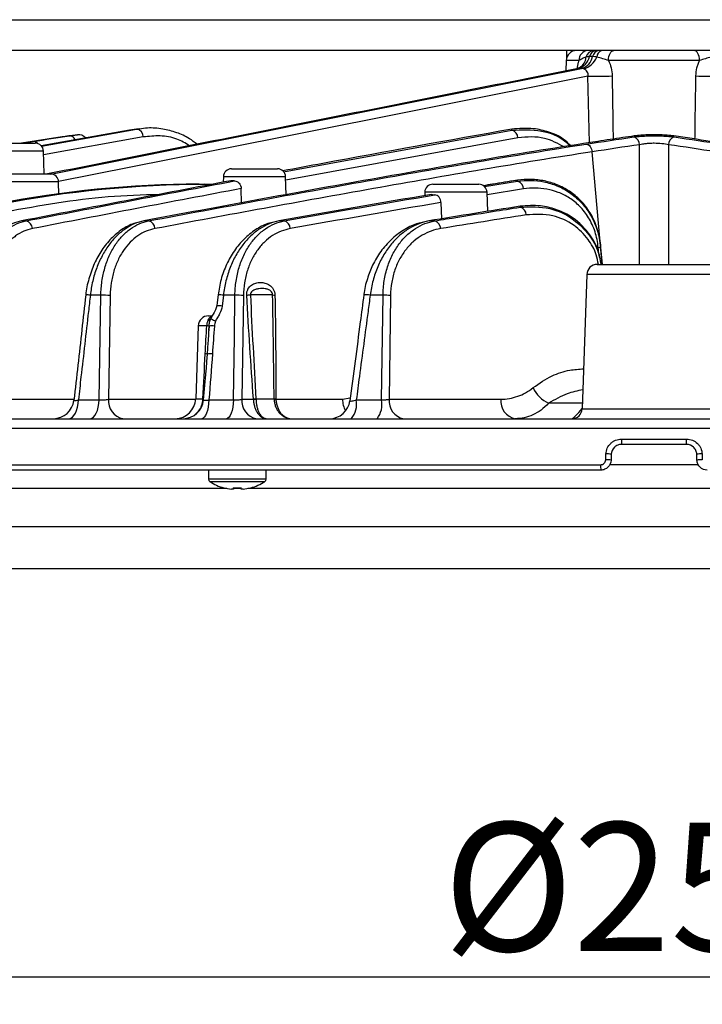
# Model space of a CAD drawing. Extents: x 25 to 435, y 25 to 312.
# Drawn here: x 77 to 91, y 224 to 243 of the extents above; entities that cross this region are included whole.
import ezdxf

# ---------------------------------------------------------------- set-up
doc = ezdxf.new("R2010")
doc.units = 0
doc.header["$LTSCALE"] = 5
doc.header["$PDSIZE"] = -1
doc.linetypes.add('SLD-実線', pattern=[0])
doc.layers.get('0').update_dxf_attribs({"linetype": 'CONTINUOUS'})
doc.layers.get('DEFPOINTS').update_dxf_attribs({"linetype": 'CONTINUOUS'})
doc.layers.add('寸法', color=7, linetype='SLD-実線')
doc.styles.add('SLDTEXTSTYLE1', font='MS UI Gothic.ttf')
doc.dimstyles.new('承認図5', dxfattribs={"dimtxt": 2.5, "dimasz": 2, "dimexe": 0, "dimexo": 0.0625, "dimgap": 0.5, "dimtad": 1, "dimdec": 0, "dimlfac": 5, "dimrnd": 1e-09, "dimzin": 12, "dimtxsty": 'SLDTEXTSTYLE1', "dimblk1": 'OPEN30', "dimblk2": 'OPEN30', "dimsah": 1, "dimcen": 0.1, "dimclrd": 256, "dimclre": 256, "dimclrt": 256, "dimazin": 3, "dimtfac": 1, "dimtdec": 0, "dimtmove": 0, "dimatfit": 3, "dimtolj": 1, "dimtzin": 12})

# ---------------------------------------------------------------- blocks, each defined once
blk = doc.blocks.new('_OPEN30')
at = {"color": 0, "linetype": 'BYBLOCK'}
for p, q in [((-1, 0.267949), (0, 0)), ((0, 0), (-1, -0.267949)), ((0, 0), (-1, 0))]:
    blk.add_line(p, q, dxfattribs=at)
blk = doc.blocks.new('*D73')
at = {"layer": 'DEFPOINTS', "color": 0}
for p in [(64.362, 234.806), (115.189, 234.806), (115.189, 224.848)]:
    blk.add_point(p, dxfattribs=at)
at = {"layer": '寸法'}
for p, q in [((64.362, 234.743), (64.362, 224.848)), ((115.189, 234.743), (115.189, 224.848)), ((66.362, 224.848), (113.189, 224.848))]:
    blk.add_line(p, q, dxfattribs=at)
at = {"layer": '寸法', "xscale": 2, "yscale": 2, "zscale": 2, "rotation": 180}
blk.add_blockref('_OPEN30', (64.362, 224.848), dxfattribs=at)
at = {"layer": '寸法', "xscale": 2, "yscale": 2, "zscale": 2}
blk.add_blockref('_OPEN30', (115.189, 224.848), dxfattribs=at)
at = {"layer": '寸法', "insert": (89.776, 227.848), "char_height": 2.5, "attachment_point": 2, "style": 'SLDTEXTSTYLE1'}
blk.add_mtext('\\A1;%%c254', dxfattribs=at)

msp = doc.modelspace()

# ---------------------------------------------------------------- linework, layer by layer
for p, q in [((64.976, 243.462), (114.576, 243.462)), ((114.576, 242.862), (64.976, 242.862)), ((88.076, 242.862), (88.076, 242.714)), ((88.237, 242.862), (88.237, 242.86)), ((88.922, 242.806), (88.938, 242.83)), ((88.938, 242.83), (88.955, 242.848)), ((88.955, 242.848), (88.974, 242.859)), ((88.974, 242.859), (88.994, 242.862)), ((90.577, 242.859), (90.557, 242.862)), ((90.596, 242.848), (90.577, 242.859)), ((90.614, 242.83), (90.596, 242.848)), ((90.629, 242.806), (90.614, 242.83)), ((88.069, 242.669), (88.062, 242.466)), ((88.316, 242.669), (88.069, 242.669)), ((88.58, 242.745), (88.522, 242.745)), ((88.89, 242.669), (88.893, 242.707)), ((90.661, 242.669), (88.89, 242.669)), ((88.893, 242.707), (88.899, 242.744)), ((88.899, 242.744), (88.909, 242.777)), ((88.909, 242.777), (88.922, 242.806)), ((90.642, 242.777), (90.629, 242.806)), ((90.652, 242.744), (90.642, 242.777)), ((90.658, 242.707), (90.652, 242.744)), ((90.661, 242.669), (90.658, 242.707)), ((80.754, 241), (88.367, 242.513)), ((88.301, 242.515), (88.278, 242.507)), ((88.367, 242.513), (88.298, 242.513)), ((88.307, 242.518), (88.301, 242.515)), ((88.327, 242.527), (88.316, 242.522)), ((88.491, 242.362), (82.447, 241.161)), ((88.52, 241.069), (88.491, 242.362)), ((79.574, 241.314), (77.856, 241.009)), ((77.86, 241.003), (79.709, 241.332)), ((79.709, 241.332), (79.574, 241.314)), ((79.601, 241.313), (79.574, 241.314)), ((79.761, 241.341), (79.623, 241.322)), ((79.76, 241.341), (79.623, 241.322)), ((79.709, 241.332), (79.766, 241.335)), ((82.569, 240.506), (87.011, 241.314)), ((87.011, 241.314), (87.009, 241.332)), ((78.262, 241.181), (77.475, 241.062)), ((79.842, 241.182), (77.902, 240.837)), ((82.447, 241.161), (78.193, 240.315)), ((78.56, 241.223), (78.419, 241.204)), ((87.13, 241.164), (82.613, 240.341)), ((76.849, 241.062), (77.74, 241.062)), ((77.502, 241.062), (77.699, 241.095)), ((78.043, 240.461), (80.754, 241)), ((89.495, 238.702), (89.495, 241.031)), ((90.057, 241.031), (90.057, 238.702)), ((77.9, 240.908), (76.689, 240.908)), ((77.915, 240.462), (77.9, 240.908)), ((88.766, 238.702), (88.574, 240.892)), ((81.56, 240.562), (82.451, 240.562)), ((76.344, 240.462), (78.035, 240.462)), ((81.4, 240.408), (81.396, 240.301)), ((82.61, 240.408), (81.4, 240.408)), ((82.623, 240.056), (82.61, 240.408)), ((78.195, 240.308), (76.184, 240.308)), ((78.203, 240.055), (78.195, 240.308)), ((80.927, 240.262), (81.041, 240.262)), ((81.041, 240.262), (81.192, 240.262)), ((81.754, 239.897), (81.747, 240.178)), ((85.477, 240.262), (86.368, 240.262)), ((87.121, 240.338), (86.459, 240.231)), ((86.48, 240.215), (87.123, 240.32)), ((87.239, 240.17), (86.53, 240.055)), ((87.099, 240.338), (87.121, 240.338)), ((87.123, 240.32), (87.121, 240.338)), ((85.317, 240.108), (85.315, 240.041)), ((86.528, 240.108), (85.317, 240.108)), ((86.541, 239.733), (86.528, 240.108)), ((85.632, 239.906), (85.64, 239.588)), ((87.174, 239.815), (87.172, 239.834)), ((77.561, 239.549), (77.477, 239.549)), ((79.946, 239.549), (79.853, 239.549)), ((82.581, 239.549), (82.479, 239.549)), ((85.511, 239.549), (85.396, 239.549)), ((88.7, 238.911), (88.69, 239.029)), ((88.733, 239.08), (88.737, 239.034)), ((88.737, 239.034), (88.766, 238.702)), ((88.669, 238.702), (90.883, 238.702)), ((88.469, 238.509), (88.378, 235.895)), ((89.776, 238.509), (88.469, 238.509)), ((91.082, 238.509), (89.776, 238.509)), ((79.017, 238.104), (78.813, 238.104)), ((79.004, 237.296), (79.017, 238.104)), ((79.199, 238.098), (79.167, 236.081)), ((81.296, 238.109), (81.278, 237.962)), ((81.4, 238.104), (81.374, 237.893)), ((81.625, 238.104), (81.4, 238.104)), ((81.614, 237.296), (81.625, 238.104)), ((81.79, 238.098), (81.762, 236.081)), ((82.358, 238.109), (81.925, 238.109)), ((84.505, 238.104), (84.255, 238.104)), ((84.494, 237.296), (84.505, 238.104)), ((84.651, 238.098), (84.625, 236.081)), ((81.278, 237.962), (81.27, 237.899)), ((81.112, 237.702), (81.175, 237.702)), ((80.912, 237.509), (80.862, 236.088)), ((81.078, 237.509), (80.912, 237.509)), ((81.116, 237.42), (81.122, 237.502)), ((81.159, 237.653), (81.157, 237.652)), ((81.157, 237.652), (81.159, 237.649)), ((81.159, 237.649), (81.165, 237.644)), ((81.165, 237.644), (81.175, 237.638)), ((81.175, 237.638), (81.188, 237.63)), ((81.188, 237.63), (81.205, 237.62)), ((81.205, 237.62), (81.225, 237.61)), ((81.225, 237.61), (81.246, 237.599)), ((78.985, 236.068), (79.004, 237.296)), ((81.596, 236.068), (81.614, 237.296)), ((84.478, 236.068), (84.494, 237.296)), ((81.082, 236.959), (81.073, 236.815)), ((81.085, 236.958), (81.083, 236.959)), ((76.804, 236.081), (78.494, 236.081)), ((78.562, 235.925), (78.574, 235.995)), ((78.574, 235.995), (78.58, 236.068)), ((78.58, 236.068), (78.985, 236.068)), ((78.967, 235.925), (78.979, 235.995)), ((78.979, 235.995), (78.985, 236.068)), ((79.167, 236.081), (80.86, 236.081)), ((80.862, 236.088), (81.003, 236.088)), ((81.003, 236.088), (81.013, 236.088)), ((81.01, 236.079), (81.003, 236.079)), ((81.114, 235.995), (81.104, 235.925)), ((81.118, 236.068), (81.114, 235.995)), ((81.118, 236.068), (81.596, 236.068)), ((81.592, 235.995), (81.583, 235.925)), ((81.596, 236.068), (81.592, 235.995)), ((81.762, 236.081), (81.984, 236.081)), ((82.034, 236.088), (82.386, 236.088)), ((82.422, 236.081), (83.716, 236.081)), ((83.716, 236.081), (83.868, 236.105)), ((83.985, 236.068), (84.478, 236.068)), ((84.625, 236.081), (86.797, 236.081)), ((88.381, 236.002), (87.726, 236.002)), ((78.465, 235.73), (78.495, 235.763)), ((78.495, 235.763), (78.522, 235.807)), ((78.522, 235.807), (78.545, 235.862)), ((78.545, 235.862), (78.562, 235.925)), ((78.874, 235.73), (78.903, 235.763)), ((78.903, 235.763), (78.929, 235.807)), ((78.929, 235.807), (78.95, 235.862)), ((78.95, 235.862), (78.967, 235.925)), ((81.053, 235.763), (81.029, 235.73)), ((81.073, 235.807), (81.053, 235.763)), ((81.091, 235.862), (81.073, 235.807)), ((81.104, 235.925), (81.091, 235.862)), ((81.534, 235.763), (81.512, 235.73)), ((81.554, 235.807), (81.534, 235.763)), ((81.57, 235.862), (81.554, 235.807)), ((81.583, 235.925), (81.57, 235.862)), ((88.378, 235.895), (91.174, 235.895)), ((73.349, 235.702), (106.202, 235.702)), ((78.399, 235.702), (78.433, 235.709)), ((78.433, 235.709), (78.465, 235.73)), ((78.81, 235.702), (78.843, 235.709)), ((78.843, 235.709), (78.874, 235.73)), ((81.004, 235.709), (80.979, 235.702)), ((81.029, 235.73), (81.004, 235.709)), ((81.489, 235.709), (81.464, 235.702)), ((81.512, 235.73), (81.489, 235.709)), ((106.333, 235.509), (73.219, 235.509)), ((89.142, 235.306), (90.41, 235.306)), ((90.407, 235.202), (89.144, 235.202)), ((88.837, 234.902), (88.841, 235.016)), ((88.945, 235.009), (88.941, 234.895)), ((90.611, 234.895), (90.607, 235.009)), ((90.711, 235.016), (90.714, 234.902)), ((68.305, 234.806), (88.737, 234.806)), ((89.776, 234.802), (88.911, 234.802)), ((90.642, 234.802), (89.776, 234.802)), ((88.741, 234.702), (68.389, 234.702)), ((81.11, 234.702), (81.11, 234.523)), ((82.23, 234.523), (82.23, 234.702)), ((82.23, 234.523), (81.11, 234.523)), ((82.205, 234.477), (81.135, 234.477)), ((81.467, 234.346), (69.454, 234.346)), ((81.407, 234.357), (81.407, 234.358)), ((81.407, 234.358), (81.408, 234.358)), ((81.408, 234.359), (81.409, 234.36)), ((81.408, 234.358), (81.408, 234.359)), ((81.596, 234.332), (81.557, 234.332)), ((81.733, 234.346), (81.584, 234.346)), ((81.596, 234.36), (81.596, 234.332)), ((81.744, 234.332), (81.744, 234.36)), ((81.783, 234.332), (81.744, 234.332)), ((89.776, 234.346), (81.873, 234.346)), ((81.931, 234.36), (81.932, 234.359)), ((81.932, 234.359), (81.932, 234.358)), ((81.932, 234.358), (81.932, 234.358)), ((81.932, 234.358), (81.932, 234.357)), ((97.679, 234.346), (89.776, 234.346)), ((67.343, 233.604), (89.776, 233.604)), ((89.776, 233.604), (112.208, 233.604)), ((111.312, 232.782), (68.24, 232.782))]:
    msp.add_line(p, q)
for centre, radius, start, end in [((88.269, 242.662), 0.2, 90, 178), ((88.502, 242.677), 0.186, 94.6239, 182.3363), ((88.618, 242.689), 0.174, 92.8503, 164.9808), ((88.669, 242.712), 0.151, 95.9661, 167.5567), ((88.724, 242.717), 0.147, 97.1092, 169.138), ((88.8, 242.732), 0.135, 106.2133, 179.4762), ((88.21, 242.821), 0.321, 285.8846, 346.1601), ((88.194, 242.747), 0.257, 301.1412, 357.0641), ((88.274, 242.812), 0.314, 287.2776, 347.4975), ((88.266, 242.92), 0.44, 289.1203, 334.9668), ((88.627, 249.013), 6.652, 268.8251, 272.875), ((90.924, 249.013), 6.652, 267.125, 271.1749), ((79.693, 241.184), 0.15, 359.5271, 83.8794), ((86.97, 241.16), 0.159, 1.3525, 75.0444), ((78.41, 241.082), 0.119, 22.7409, 90.8443), ((78.589, 241.066), 0.16, 37.4775, 98.3946), ((89.336, 241.029), 0.159, 0.7017, 73.3241), ((90.215, 241.029), 0.159, 106.6759, 179.2983), ((77.74, 240.902), 0.16, 2, 90), ((81.56, 240.402), 0.16, 90, 178), ((82.451, 240.402), 0.16, 2, 90), ((78.035, 240.302), 0.16, 2, 90), ((81.039, 240.175), 0.0877, 52.8867, 89.0286), ((85.477, 240.102), 0.16, 90, 178), ((86.368, 240.102), 0.16, 2, 90), ((87.08, 240.167), 0.159, 1.076, 74.1679), ((87.13, 239.663), 0.159, 0.9943, 73.9594), ((77.527, 239.394), 0.158, 1.6351, 77.4653), ((79.909, 239.394), 0.159, 1.5968, 76.4667), ((82.541, 239.395), 0.159, 1.448, 75.4564), ((85.468, 239.395), 0.159, 1.1692, 74.4293), ((88.648, 239.579), 0.551, 274.2929, 279.216), ((88.669, 238.502), 0.2, 90, 178), ((78.752, 237.74), 0.369, 80.4676, 94.1118), ((79.061, 236.564), 1.54, 84.8559, 91.641), ((81.323, 237.622), 0.488, 80.9058, 93.2047), ((81.656, 236.555), 1.549, 85.0101, 91.1283), ((81.515, 245.732), 7.633, 272.5396, 273.0741), ((82.422, 238.65), 0.545, 263.2499, 268.1365), ((84.172, 237.716), 0.396, 77.8307, 95.6649), ((84.52, 236.58), 1.524, 85.0653, 90.5816), ((81.297, 237.411), 0.488, 80.9188, 93.1882), ((81.112, 237.502), 0.2, 90, 178), ((81.072, 237.342), 0.167, 72.6107, 87.7513), ((81.113, 237.672), 0.0519, 262.9884, 324.6923), ((81.181, 237.165), 0.342, 82.5295, 100.0532), ((81.003, 236.319), 0.645, 82.8867, 86.114), ((81.144, 236.67), 0.295, 81.4941, 101.7862), ((87.961, 236.54), 0.587, 203.4533, 246.3682), ((78.094, 236.102), 0.4, 270.006, 353.679), ((79.515, 236.045), 0.349, 174.0753, 258.9252), ((80.463, 236.102), 0.4, 270, 358), ((80.616, 236.102), 0.4, 270.0074, 355.2232), ((82.109, 236.045), 0.35, 174.0825, 258.9383), ((79.437, 273.019), 37.021, 273.9447, 274.0224), ((82.009, 238.545), 2.464, 269.4172, 270.5828), ((82.459, 236.673), 0.589, 262.7941, 266.3965), ((82.404, 237.394), 1.313, 269.1991, 270.8009), ((83.464, 236.102), 0.4, 270.0059, 352.6861), ((84.218, 236.093), 0.502, 181.3187, 208.5986), ((83.536, 235.988), 0.456, 321.2514, 10.0264), ((84, 235.987), 0.485, 324.0719, 9.5595), ((84.972, 236.045), 0.35, 174.0923, 258.9561), ((87.145, 236.045), 0.35, 174.0954, 258.9616), ((88.178, 235.902), 0.2, 270, 358), ((90.193, 235.279), 1.051, 178.5575, 184.2036), ((89.359, 235.279), 1.051, 355.7964, 1.4425), ((88.84, 234.232), 0.785, 82.3511, 89.9414), ((90.711, 234.232), 0.785, 90.0586, 97.6489), ((89.38, 234.779), 0.644, 177.6465, 186.8758), ((88.836, 234.118), 0.785, 82.3524, 89.9411), ((90.715, 234.118), 0.785, 90.0589, 97.6476), ((81.164, 234.523), 0.054, 180, 237.664), ((81.67, 235.322), 1, 237.664, 254.7807), ((81.67, 235.322), 1, 285.2193, 302.336), ((82.176, 234.523), 0.054, 302.336, 0), ((81.67, 235.322), 0.997, 254.8121, 263.4966), ((81.67, 235.453), 1.095, 266.1265, 273.8735), ((81.67, 235.322), 0.997, 276.5034, 285.1879)]:
    msp.add_arc(centre, radius, start, end)
for points, knots in [([(88.281, 242.51), (88.288, 242.553), (88.296, 242.609), (88.313, 242.658), (88.316, 242.669)], [0, 0, 0, 0, 0.771853, 1, 1, 1, 1]), ([(88.45, 242.734), (88.424, 242.726), (88.402, 242.714), (88.36, 242.691), (88.34, 242.679), (88.316, 242.669)], [0, 0, 0, 0, 0.5, 0.5, 1, 1, 1, 1]), ([(88.89, 242.669), (88.853, 242.679), (88.815, 242.691), (88.739, 242.714), (88.701, 242.726), (88.665, 242.734)], [0, 0, 0, 0, 0.5, 0.5, 1, 1, 1, 1]), ([(88.89, 242.669), (88.913, 242.624), (88.93, 242.576), (88.954, 242.474), (88.96, 242.422), (88.961, 242.369)], [0, 0, 0, 0, 0.5, 0.5, 1, 1, 1, 1]), ([(90.591, 242.369), (90.591, 242.422), (90.598, 242.475), (90.615, 242.55), (90.622, 242.575), (90.64, 242.623), (90.65, 242.647), (90.661, 242.669)], [0, 0, 0, 0, 0.5, 0.5, 0.75, 0.75, 1, 1, 1, 1]), ([(90.886, 242.734), (90.85, 242.726), (90.813, 242.714), (90.737, 242.691), (90.698, 242.679), (90.661, 242.669)], [0, 0, 0, 0, 0.5, 0.5, 1, 1, 1, 1]), ([(88.298, 242.513), (86.579, 242.171), (84.859, 241.829), (81.421, 241.146), (79.701, 240.804), (77.982, 240.462)], [0, 0, 0, 0, 0.5, 0.5, 1, 1, 1, 1]), ([(88.326, 242.528), (88.321, 242.525), (88.308, 242.516), (88.294, 242.516), (88.285, 242.516)], [0, 0, 0, 0, 0.327353, 1, 1, 1, 1]), ([(88.354, 242.549), (88.354, 242.549), (88.356, 242.552), (88.347, 242.538), (88.321, 242.522), (88.299, 242.515), (88.294, 242.514)], [0, 0, 0, 0, 0.01559, 0.293709, 0.83507, 1, 1, 1, 1]), ([(88.491, 242.362), (88.494, 242.377), (88.496, 242.392), (88.491, 242.423), (88.486, 242.437), (88.462, 242.476), (88.436, 242.494), (88.41, 242.504)], [0, 0, 0, 0, 0.25, 0.25, 0.5, 0.5, 1, 1, 1, 1]), ([(88.961, 242.369), (88.965, 242.103), (88.971, 241.693), (88.978, 241.284), (88.98, 241.14)], [0, 0, 0, 0, 0.650326, 1, 1, 1, 1]), ([(90.572, 241.14), (90.573, 241.21), (90.579, 241.62), (90.585, 242.03), (90.591, 242.369)], [0, 0, 0, 0, 0.171662, 1, 1, 1, 1]), ([(80.891, 241.041), (80.841, 241.078), (80.715, 241.174), (80.488, 241.274), (80.214, 241.344), (79.969, 241.366), (79.819, 241.342), (79.767, 241.334)], [0, 0, 0, 0, 0.145558, 0.368774, 0.607082, 0.862381, 1, 1, 1, 1]), ([(87.009, 241.332), (85.784, 241.114), (84.299, 240.849), (82.816, 240.57), (82.557, 240.521)], [0, 0, 0, 0, 0.825306, 1, 1, 1, 1]), ([(88.156, 241.008), (88.109, 241.055), (87.982, 241.183), (87.73, 241.281), (87.395, 241.366), (87.151, 241.345), (87.009, 241.332)], [0, 0, 0, 0, 0.148759, 0.399096, 0.649724, 1, 1, 1, 1]), ([(87.011, 241.314), (87.202, 241.322), (87.557, 241.336), (87.955, 241.196), (88.115, 241.033), (88.142, 241.005)], [0, 0, 0, 0, 0.49236, 0.915472, 1, 1, 1, 1]), ([(78.372, 241.197), (78.363, 241.195), (78.34, 241.192), (78.292, 241.185), (78.262, 241.181)], [0, 0, 0, 0, 0.37769, 1, 1, 1, 1]), ([(78.425, 241.204), (78.424, 241.204), (78.421, 241.204), (78.39, 241.199), (78.372, 241.197)], [0, 0, 0, 0, 0.422081, 1, 1, 1, 1]), ([(78.419, 241.204), (78.42, 241.204), (78.422, 241.204), (78.388, 241.199), (78.372, 241.197)], [0, 0, 0, 0, 0.539129, 1, 1, 1, 1]), ([(78.408, 241.201), (78.438, 241.205), (78.483, 241.212), (78.504, 241.215), (78.512, 241.216)], [0, 0, 0, 0, 0.644674, 1, 1, 1, 1]), ([(78.512, 241.216), (78.529, 241.219), (78.564, 241.224), (78.561, 241.224), (78.56, 241.223)], [0, 0, 0, 0, 0.485344, 1, 1, 1, 1]), ([(80.74, 241.011), (80.66, 241.059), (80.478, 241.17), (80.169, 241.214), (79.951, 241.193), (79.842, 241.182)], [0, 0, 0, 0, 0.279597, 0.639645, 1, 1, 1, 1]), ([(88.032, 240.987), (87.905, 241.054), (87.611, 241.209), (87.304, 241.18), (87.13, 241.164)], [0, 0, 0, 0, 0.434459, 1, 1, 1, 1]), ([(89.382, 241.181), (89.408, 241.184), (89.436, 241.188), (89.496, 241.194), (89.528, 241.196), (89.596, 241.2), (89.631, 241.202), (89.702, 241.204), (89.739, 241.205), (89.812, 241.205), (89.848, 241.204), (89.92, 241.202), (89.955, 241.2), (90.022, 241.196), (90.055, 241.194), (90.116, 241.188), (90.144, 241.184), (90.17, 241.181)], [0, 0, 0, 0, 0.125, 0.125, 0.25, 0.25, 0.375, 0.375, 0.5, 0.5, 0.625, 0.625, 0.75, 0.75, 0.875, 0.875, 1, 1, 1, 1]), ([(90.16, 241.201), (90.135, 241.205), (90.107, 241.208), (90.048, 241.214), (90.016, 241.216), (89.951, 241.22), (89.916, 241.222), (89.846, 241.224), (89.811, 241.224), (89.74, 241.224), (89.704, 241.224), (89.634, 241.222), (89.6, 241.22), (89.535, 241.216), (89.503, 241.214), (89.444, 241.208), (89.417, 241.205), (89.392, 241.201)], [0, 0, 0, 0, 0.125, 0.125, 0.25, 0.25, 0.375, 0.375, 0.5, 0.5, 0.625, 0.625, 0.75, 0.75, 0.875, 0.875, 1, 1, 1, 1]), ([(77.789, 241.054), (77.788, 241.055), (77.782, 241.064), (77.767, 241.076), (77.745, 241.089), (77.722, 241.096), (77.707, 241.096), (77.699, 241.095)], [0, 0, 0, 0, 0.033054, 0.27479, 0.516527, 0.758264, 1, 1, 1, 1]), ([(88.681, 241.095), (87.944, 240.983), (87.207, 240.863), (85.735, 240.615), (84.999, 240.487), (82.793, 240.095), (81.323, 239.824), (79.853, 239.549)], [0, 0, 0, 0, 0.25, 0.25, 0.5, 0.5, 1, 1, 1, 1]), ([(79.946, 239.549), (81.363, 239.814), (82.781, 240.075), (84.909, 240.453), (85.618, 240.577), (87.038, 240.816), (87.749, 240.933), (88.459, 241.042)], [0, 0, 0, 0, 0.5, 0.5, 0.75, 0.75, 1, 1, 1, 1]), ([(88.459, 241.042), (88.487, 241.039), (88.514, 241.022), (88.555, 240.967), (88.57, 240.93), (88.574, 240.892)], [0, 0, 0, 0, 0.5, 0.5, 1, 1, 1, 1]), ([(90.057, 241.031), (90.02, 241.039), (89.976, 241.046), (89.88, 241.055), (89.828, 241.058), (89.749, 241.058), (89.723, 241.057), (89.672, 241.055), (89.647, 241.053), (89.599, 241.048), (89.576, 241.045), (89.533, 241.039), (89.513, 241.035), (89.495, 241.031)], [0, 0, 0, 0, 0.25, 0.25, 0.5, 0.5, 0.625, 0.625, 0.75, 0.75, 0.875, 0.875, 1, 1, 1, 1]), ([(88.574, 240.892), (87.864, 240.783), (87.154, 240.666), (85.736, 240.426), (85.027, 240.303), (82.901, 239.925), (81.484, 239.663), (80.068, 239.399)], [0, 0, 0, 0, 0.25, 0.25, 0.5, 0.5, 1, 1, 1, 1]), ([(88.733, 239.08), (88.722, 239.198), (88.699, 239.309), (88.648, 239.467), (88.628, 239.519), (88.583, 239.617), (88.558, 239.663), (88.504, 239.752), (88.475, 239.794), (88.413, 239.873), (88.381, 239.911), (88.28, 240.014), (88.208, 240.074), (88.093, 240.15), (88.053, 240.174), (87.974, 240.216), (87.933, 240.234), (87.811, 240.284), (87.728, 240.309), (87.557, 240.343), (87.47, 240.353), (87.296, 240.357), (87.209, 240.351), (87.121, 240.338)], [0, 0, 0, 0, 0.125, 0.125, 0.1875, 0.1875, 0.25, 0.25, 0.3125, 0.3125, 0.375, 0.375, 0.5, 0.5, 0.5625, 0.5625, 0.625, 0.625, 0.75, 0.75, 0.875, 0.875, 1, 1, 1, 1]), ([(87.123, 240.32), (87.294, 240.345), (87.465, 240.342), (87.678, 240.299), (87.721, 240.288), (87.805, 240.263), (87.847, 240.248), (87.971, 240.197), (88.051, 240.155), (88.168, 240.076), (88.206, 240.047), (88.28, 239.985), (88.316, 239.952), (88.384, 239.88), (88.417, 239.841), (88.48, 239.759), (88.509, 239.715), (88.564, 239.623), (88.588, 239.576), (88.633, 239.475), (88.653, 239.423), (88.704, 239.262), (88.727, 239.15), (88.737, 239.034)], [0, 0, 0, 0, 0.25, 0.25, 0.3125, 0.3125, 0.375, 0.375, 0.5, 0.5, 0.5625, 0.5625, 0.625, 0.625, 0.6875, 0.6875, 0.75, 0.75, 0.8125, 0.8125, 0.875, 0.875, 1, 1, 1, 1]), ([(81.618, 240.327), (81.633, 240.326), (81.649, 240.322), (81.679, 240.307), (81.693, 240.296), (81.73, 240.256), (81.746, 240.218), (81.747, 240.178)], [0, 0, 0, 0, 0.25, 0.25, 0.5, 0.5, 1, 1, 1, 1]), ([(87.099, 240.337), (86.945, 240.313), (86.73, 240.279), (86.515, 240.243), (86.456, 240.233)], [0, 0, 0, 0, 0.721643, 1, 1, 1, 1]), ([(88.69, 239.029), (88.68, 239.136), (88.66, 239.239), (88.612, 239.387), (88.593, 239.435), (88.551, 239.526), (88.528, 239.57), (88.477, 239.652), (88.45, 239.692), (88.392, 239.765), (88.362, 239.799), (88.299, 239.863), (88.267, 239.892), (88.2, 239.946), (88.165, 239.971), (88.06, 240.039), (87.988, 240.075), (87.841, 240.132), (87.766, 240.153), (87.539, 240.194), (87.389, 240.194), (87.239, 240.17)], [0, 0, 0, 0, 0.125, 0.125, 0.1875, 0.1875, 0.25, 0.25, 0.3125, 0.3125, 0.375, 0.375, 0.4375, 0.4375, 0.5, 0.5, 0.625, 0.625, 0.75, 0.75, 1, 1, 1, 1]), ([(80.152, 240.062), (79.82, 240.052), (78.82, 240.02), (77.832, 239.842), (77.171, 239.723)], [0, 0, 0, 0, 0.331353, 1, 1, 1, 1]), ([(85.632, 239.906), (85.632, 239.925), (85.628, 239.944), (85.615, 239.979), (85.606, 239.995), (85.572, 240.036), (85.542, 240.053), (85.514, 240.056)], [0, 0, 0, 0, 0.25, 0.25, 0.5, 0.5, 1, 1, 1, 1]), ([(85.511, 239.549), (85.586, 239.561), (85.661, 239.573), (85.736, 239.586), (86.036, 239.634), (86.336, 239.683), (86.636, 239.731), (86.815, 239.759), (86.994, 239.787), (87.174, 239.815)], [0, 0, 0, 0, 0.0016, 0.0016, 0.0016, 0.00800001, 0.00800001, 0.00800001, 0.01182636, 0.01182636, 0.01182636, 0.01182636]), ([(88.748, 238.702), (88.731, 238.798), (88.688, 239.03), (88.482, 239.371), (88.193, 239.633), (87.867, 239.783), (87.539, 239.861), (87.305, 239.844), (87.172, 239.834)], [0, 0, 0, 0, 0.111265, 0.270217, 0.493721, 0.646131, 0.798722, 1, 1, 1, 1]), ([(87.174, 239.815), (87.366, 239.823), (87.721, 239.837), (88.188, 239.622), (88.505, 239.307), (88.686, 239.003), (88.723, 238.802), (88.735, 238.736)], [0, 0, 0, 0, 0.305189, 0.561606, 0.757988, 0.920081, 1, 1, 1, 1]), ([(88.694, 238.702), (88.683, 238.765), (88.649, 238.949), (88.484, 239.225), (88.198, 239.505), (87.778, 239.692), (87.461, 239.675), (87.289, 239.665)], [0, 0, 0, 0, 0.080692, 0.23871, 0.432805, 0.690206, 1, 1, 1, 1]), ([(77.477, 239.549), (77.352, 239.524), (77.231, 239.47), (77.058, 239.348), (77.003, 239.3), (76.899, 239.194), (76.85, 239.135), (76.781, 239.038), (76.758, 239.004), (76.716, 238.934), (76.696, 238.898), (76.639, 238.787), (76.605, 238.709), (76.561, 238.585), (76.547, 238.543), (76.522, 238.458), (76.511, 238.415), (76.482, 238.284), (76.467, 238.195), (76.458, 238.104)], [0, 0, 0, 0, 0.25, 0.25, 0.375, 0.375, 0.5, 0.5, 0.5625, 0.5625, 0.625, 0.625, 0.75, 0.75, 0.8125, 0.8125, 0.875, 0.875, 1, 1, 1, 1]), ([(76.644, 238.104), (76.646, 238.194), (76.653, 238.283), (76.679, 238.457), (76.696, 238.542), (76.743, 238.707), (76.771, 238.785), (76.836, 238.934), (76.874, 239.004), (76.957, 239.134), (77.002, 239.194), (77.099, 239.3), (77.152, 239.347), (77.262, 239.429), (77.319, 239.463), (77.438, 239.517), (77.499, 239.536), (77.561, 239.549)], [0, 0, 0, 0, 0.125, 0.125, 0.25, 0.25, 0.375, 0.375, 0.5, 0.5, 0.625, 0.625, 0.75, 0.75, 0.875, 0.875, 1, 1, 1, 1]), ([(77.685, 239.399), (77.57, 239.376), (77.462, 239.329), (77.335, 239.238), (77.31, 239.218), (77.262, 239.176), (77.239, 239.153), (77.171, 239.081), (77.129, 239.028), (77.052, 238.911), (77.018, 238.848), (76.958, 238.714), (76.932, 238.643), (76.889, 238.494), (76.873, 238.417), (76.85, 238.26), (76.843, 238.18), (76.842, 238.098)], [0, 0, 0, 0, 0.25, 0.25, 0.3125, 0.3125, 0.375, 0.375, 0.5, 0.5, 0.625, 0.625, 0.75, 0.75, 0.875, 0.875, 1, 1, 1, 1]), ([(79.773, 239.526), (79.734, 239.518), (79.614, 239.493), (79.424, 239.386), (79.213, 239.213), (79.031, 238.987), (78.883, 238.721), (78.781, 238.425), (78.73, 238.215), (78.725, 238.109), (78.725, 238.108)], [0, 0, 0, 0, 0.073193, 0.226801, 0.382289, 0.538207, 0.692571, 0.847008, 0.998573, 1, 1, 1, 1]), ([(79.853, 239.549), (79.727, 239.524), (79.606, 239.472), (79.461, 239.371), (79.432, 239.35), (79.376, 239.303), (79.349, 239.278), (79.269, 239.2), (79.219, 239.141), (79.148, 239.045), (79.125, 239.011), (79.082, 238.941), (79.061, 238.905), (79.002, 238.794), (78.967, 238.716), (78.905, 238.551), (78.879, 238.463), (78.838, 238.287), (78.823, 238.196), (78.813, 238.104)], [0, 0, 0, 0, 0.25, 0.25, 0.3125, 0.3125, 0.375, 0.375, 0.5, 0.5, 0.5625, 0.5625, 0.625, 0.625, 0.75, 0.75, 0.875, 0.875, 1, 1, 1, 1]), ([(79.017, 238.104), (79.019, 238.196), (79.026, 238.285), (79.046, 238.417), (79.053, 238.461), (79.072, 238.546), (79.082, 238.589), (79.118, 238.714), (79.147, 238.793), (79.197, 238.904), (79.215, 238.94), (79.253, 239.01), (79.274, 239.045), (79.337, 239.142), (79.384, 239.2), (79.482, 239.305), (79.536, 239.352), (79.646, 239.432), (79.704, 239.465), (79.822, 239.517), (79.884, 239.537), (79.946, 239.549)], [0, 0, 0, 0, 0.125, 0.125, 0.1875, 0.1875, 0.25, 0.25, 0.375, 0.375, 0.4375, 0.4375, 0.5, 0.5, 0.625, 0.625, 0.75, 0.75, 0.875, 0.875, 1, 1, 1, 1]), ([(80.068, 239.399), (80.01, 239.388), (79.952, 239.37), (79.841, 239.324), (79.788, 239.295), (79.684, 239.223), (79.634, 239.181), (79.542, 239.087), (79.499, 239.034), (79.439, 238.947), (79.42, 238.917), (79.384, 238.853), (79.367, 238.821), (79.32, 238.72), (79.293, 238.649), (79.26, 238.537), (79.25, 238.498), (79.233, 238.421), (79.225, 238.381), (79.207, 238.262), (79.201, 238.181), (79.199, 238.098)], [0, 0, 0, 0, 0.125, 0.125, 0.25, 0.25, 0.375, 0.375, 0.5, 0.5, 0.5625, 0.5625, 0.625, 0.625, 0.75, 0.75, 0.8125, 0.8125, 0.875, 0.875, 1, 1, 1, 1]), ([(82.388, 239.525), (82.347, 239.517), (82.22, 239.49), (82.021, 239.381), (81.8, 239.205), (81.609, 238.977), (81.458, 238.709), (81.347, 238.418), (81.313, 238.21), (81.296, 238.109)], [0, 0, 0, 0, 0.077113, 0.235441, 0.393741, 0.551153, 0.70468, 0.856371, 1, 1, 1, 1]), ([(82.479, 239.549), (82.351, 239.525), (82.227, 239.474), (82.079, 239.376), (82.049, 239.355), (81.992, 239.309), (81.964, 239.285), (81.882, 239.207), (81.83, 239.15), (81.732, 239.023), (81.685, 238.953), (81.602, 238.804), (81.565, 238.725), (81.516, 238.601), (81.501, 238.559), (81.474, 238.471), (81.461, 238.426), (81.427, 238.291), (81.411, 238.198), (81.4, 238.104)], [0, 0, 0, 0, 0.25, 0.25, 0.3125, 0.3125, 0.375, 0.375, 0.5, 0.5, 0.625, 0.625, 0.75, 0.75, 0.8125, 0.8125, 0.875, 0.875, 1, 1, 1, 1]), ([(81.625, 238.104), (81.627, 238.197), (81.634, 238.289), (81.654, 238.423), (81.663, 238.467), (81.682, 238.554), (81.693, 238.598), (81.731, 238.724), (81.761, 238.803), (81.831, 238.952), (81.872, 239.023), (81.96, 239.151), (82.007, 239.208), (82.11, 239.312), (82.164, 239.358), (82.277, 239.435), (82.335, 239.467), (82.456, 239.518), (82.518, 239.537), (82.581, 239.549)], [0, 0, 0, 0, 0.125, 0.125, 0.1875, 0.1875, 0.25, 0.25, 0.375, 0.375, 0.5, 0.5, 0.625, 0.625, 0.75, 0.75, 0.875, 0.875, 1, 1, 1, 1]), ([(82.701, 239.399), (82.641, 239.388), (82.582, 239.371), (82.467, 239.326), (82.412, 239.298), (82.305, 239.229), (82.253, 239.188), (82.156, 239.096), (82.11, 239.044), (82.026, 238.929), (81.987, 238.866), (81.92, 238.731), (81.891, 238.66), (81.855, 238.546), (81.844, 238.507), (81.826, 238.428), (81.818, 238.388), (81.799, 238.266), (81.792, 238.183), (81.79, 238.098)], [0, 0, 0, 0, 0.125, 0.125, 0.25, 0.25, 0.375, 0.375, 0.5, 0.5, 0.625, 0.625, 0.75, 0.75, 0.8125, 0.8125, 0.875, 0.875, 1, 1, 1, 1]), ([(85.375, 239.543), (85.301, 239.529), (85.137, 239.497), (84.895, 239.375), (84.659, 239.194), (84.457, 238.963), (84.302, 238.703), (84.195, 238.42), (84.139, 238.221), (84.133, 238.114), (84.133, 238.111)], [0, 0, 0, 0, 0.127183, 0.284322, 0.439275, 0.590337, 0.734786, 0.860698, 0.995574, 1, 1, 1, 1]), ([(85.396, 239.549), (85.265, 239.525), (85.138, 239.477), (84.984, 239.383), (84.954, 239.363), (84.894, 239.319), (84.864, 239.295), (84.777, 239.219), (84.722, 239.163), (84.644, 239.069), (84.618, 239.036), (84.569, 238.968), (84.545, 238.931), (84.478, 238.819), (84.437, 238.74), (84.366, 238.572), (84.335, 238.484), (84.286, 238.297), (84.267, 238.202), (84.255, 238.104)], [0, 0, 0, 0, 0.25, 0.25, 0.3125, 0.3125, 0.375, 0.375, 0.5, 0.5, 0.5625, 0.5625, 0.625, 0.625, 0.75, 0.75, 0.875, 0.875, 1, 1, 1, 1]), ([(84.505, 238.104), (84.506, 238.2), (84.514, 238.295), (84.536, 238.432), (84.545, 238.477), (84.566, 238.567), (84.579, 238.611), (84.62, 238.738), (84.652, 238.818), (84.71, 238.931), (84.73, 238.967), (84.773, 239.037), (84.795, 239.07), (84.865, 239.164), (84.916, 239.221), (85.024, 239.322), (85.08, 239.366), (85.197, 239.44), (85.258, 239.471), (85.383, 239.52), (85.446, 239.537), (85.511, 239.549)], [0, 0, 0, 0, 0.125, 0.125, 0.1875, 0.1875, 0.25, 0.25, 0.375, 0.375, 0.4375, 0.4375, 0.5, 0.5, 0.625, 0.625, 0.75, 0.75, 0.875, 0.875, 1, 1, 1, 1]), ([(85.627, 239.399), (85.565, 239.389), (85.504, 239.373), (85.384, 239.33), (85.326, 239.303), (85.213, 239.237), (85.159, 239.199), (85.054, 239.109), (85.005, 239.058), (84.936, 238.974), (84.915, 238.944), (84.873, 238.882), (84.853, 238.849), (84.797, 238.748), (84.764, 238.676), (84.724, 238.56), (84.712, 238.52), (84.691, 238.439), (84.682, 238.398), (84.66, 238.272), (84.652, 238.186), (84.651, 238.098)], [0, 0, 0, 0, 0.125, 0.125, 0.25, 0.25, 0.375, 0.375, 0.5, 0.5, 0.5625, 0.5625, 0.625, 0.625, 0.75, 0.75, 0.8125, 0.8125, 0.875, 0.875, 1, 1, 1, 1]), ([(81.854, 238.106), (81.852, 238.127), (81.854, 238.148), (81.863, 238.188), (81.87, 238.207), (81.897, 238.257), (81.921, 238.282), (81.973, 238.32), (82.002, 238.332), (82.06, 238.349), (82.09, 238.353), (82.15, 238.353), (82.18, 238.349), (82.239, 238.332), (82.269, 238.32), (82.324, 238.282), (82.35, 238.257), (82.39, 238.19), (82.403, 238.149), (82.404, 238.106)], [0, 0, 0, 0, 0.0625, 0.0625, 0.125, 0.125, 0.25, 0.25, 0.375, 0.375, 0.5, 0.5, 0.625, 0.625, 0.75, 0.75, 0.875, 0.875, 1, 1, 1, 1]), ([(82.358, 238.109), (82.358, 238.124), (82.354, 238.139), (82.342, 238.163), (82.334, 238.172), (82.31, 238.196), (82.292, 238.206), (82.255, 238.221), (82.235, 238.225), (82.195, 238.231), (82.175, 238.233), (82.133, 238.233), (82.111, 238.231), (82.068, 238.225), (82.045, 238.221), (82.001, 238.206), (81.979, 238.196), (81.95, 238.172), (81.941, 238.163), (81.928, 238.139), (81.924, 238.124), (81.925, 238.109)], [0, 0, 0, 0, 0.0625, 0.0625, 0.125, 0.125, 0.25, 0.25, 0.375, 0.375, 0.5, 0.5, 0.625, 0.625, 0.75, 0.75, 0.875, 0.875, 0.9375, 0.9375, 1, 1, 1, 1]), ([(78.725, 238.108), (78.699, 237.882), (78.621, 237.199), (78.544, 236.515), (78.492, 236.058)], [0, 0, 0, 0, 0.330738, 1, 1, 1, 1]), ([(78.813, 238.104), (78.801, 237.998), (78.788, 237.892), (78.776, 237.786), (78.728, 237.363), (78.68, 236.939), (78.631, 236.515), (78.614, 236.366), (78.597, 236.217), (78.58, 236.068)], [0, 0, 0, 0, 0.0016, 0.0016, 0.0016, 0.008, 0.008, 0.008, 0.01025592, 0.01025592, 0.01025592, 0.01025592]), ([(84.132, 238.111), (84.109, 237.935), (84.018, 237.249), (83.928, 236.562), (83.861, 236.051)], [0, 0, 0, 0, 0.255867, 1, 1, 1, 1]), ([(84.255, 238.104), (84.241, 237.998), (84.227, 237.893), (84.213, 237.787), (84.157, 237.365), (84.101, 236.943), (84.045, 236.52), (84.025, 236.369), (84.005, 236.218), (83.985, 236.068)], [0, 0, 0, 0, 0.0016, 0.0016, 0.0016, 0.008, 0.008, 0.008, 0.01028777, 0.01028777, 0.01028777, 0.01028777]), ([(81.269, 237.899), (81.268, 237.892), (81.265, 237.859), (81.23, 237.776), (81.179, 237.708), (81.158, 237.653), (81.156, 237.65)], [0, 0, 0, 0, 0.079134, 0.360408, 0.959061, 1, 1, 1, 1]), ([(81.374, 237.893), (81.368, 237.839), (81.349, 237.789), (81.313, 237.717), (81.299, 237.693), (81.272, 237.647), (81.258, 237.624), (81.246, 237.599)], [0, 0, 0, 0, 0.5, 0.5, 0.75, 0.75, 1, 1, 1, 1]), ([(81.106, 237.62), (81.114, 237.633), (81.132, 237.662), (81.159, 237.688), (81.175, 237.692), (81.178, 237.692)], [0, 0, 0, 0, 0.37567, 0.903266, 1, 1, 1, 1]), ([(81.078, 237.509), (81.08, 237.529), (81.083, 237.549), (81.092, 237.587), (81.098, 237.604), (81.106, 237.62)], [0, 0, 0, 0, 0.5, 0.5, 1, 1, 1, 1]), ([(81.121, 237.498), (81.115, 237.416), (81.102, 237.237), (81.091, 237.058), (81.084, 236.959)], [0, 0, 0, 0, 0.452668, 1, 1, 1, 1]), ([(81.122, 237.502), (81.124, 237.528), (81.127, 237.555), (81.139, 237.606), (81.147, 237.631), (81.159, 237.653)], [0, 0, 0, 0, 0.5, 0.5, 1, 1, 1, 1]), ([(81.246, 237.599), (81.239, 237.584), (81.236, 237.568), (81.229, 237.537), (81.227, 237.52), (81.226, 237.504)], [0, 0, 0, 0, 0.5, 0.5, 1, 1, 1, 1]), ([(81.073, 236.815), (81.069, 236.755), (81.052, 236.506), (81.027, 236.258), (81.009, 236.069)], [0, 0, 0, 0, 0.241532, 1, 1, 1, 1]), ([(87.423, 236.306), (87.544, 236.39), (87.77, 236.545), (88.107, 236.652), (88.315, 236.666), (88.405, 236.672)], [0, 0, 0, 0, 0.396298, 0.739319, 1, 1, 1, 1]), ([(86.797, 236.081), (86.852, 236.081), (86.907, 236.086), (87.017, 236.105), (87.071, 236.119), (87.229, 236.175), (87.329, 236.23), (87.423, 236.306)], [0, 0, 0, 0, 0.25, 0.25, 0.5, 0.5, 1, 1, 1, 1]), ([(88.391, 236.264), (88.288, 236.243), (88.055, 236.194), (87.844, 236.071), (87.726, 236.002)], [0, 0, 0, 0, 0.443876, 1, 1, 1, 1]), ([(78.494, 236.058), (78.494, 236.057), (78.494, 236.054), (78.515, 236.055), (78.547, 236.06), (78.571, 236.066), (78.58, 236.068)], [0, 0, 0, 0, 0.216864, 0.518918, 0.824053, 1, 1, 1, 1]), ([(78.985, 236.068), (79.015, 236.065), (79.049, 236.066), (79.114, 236.071), (79.144, 236.075), (79.167, 236.081)], [0, 0, 0, 0, 0.5, 0.5, 1, 1, 1, 1]), ([(80.858, 235.793), (80.88, 235.811), (80.931, 235.855), (80.985, 235.955), (80.997, 236.038), (81.003, 236.079)], [0, 0, 0, 0, 0.260726, 0.62649, 1, 1, 1, 1]), ([(81.015, 236.069), (81.017, 236.066), (81.019, 236.062), (81.045, 236.06), (81.08, 236.062), (81.107, 236.066), (81.118, 236.068)], [0, 0, 0, 0, 0.27568, 0.545732, 0.805662, 1, 1, 1, 1]), ([(81.596, 236.068), (81.625, 236.066), (81.656, 236.067), (81.714, 236.072), (81.741, 236.076), (81.762, 236.081)], [0, 0, 0, 0, 0.5, 0.5, 1, 1, 1, 1]), ([(81.984, 236.081), (81.985, 236.056), (81.988, 236.031), (81.996, 235.982), (82.001, 235.958), (82.015, 235.912), (82.023, 235.89), (82.042, 235.849), (82.053, 235.829), (82.077, 235.795), (82.09, 235.779), (82.117, 235.752), (82.132, 235.74), (82.162, 235.722), (82.178, 235.714), (82.211, 235.705), (82.227, 235.702), (82.244, 235.702)], [0, 0, 0, 0, 0.125, 0.125, 0.25, 0.25, 0.375, 0.375, 0.5, 0.5, 0.625, 0.625, 0.75, 0.75, 0.875, 0.875, 1, 1, 1, 1]), ([(82.035, 236.081), (82.035, 236.056), (82.037, 236.031), (82.043, 235.982), (82.048, 235.958), (82.058, 235.912), (82.065, 235.89), (82.08, 235.849), (82.089, 235.829), (82.108, 235.795), (82.118, 235.779), (82.14, 235.752), (82.152, 235.74), (82.177, 235.722), (82.19, 235.714), (82.217, 235.705), (82.23, 235.702), (82.244, 235.702)], [0, 0, 0, 0, 0.125, 0.125, 0.25, 0.25, 0.375, 0.375, 0.5, 0.5, 0.625, 0.625, 0.75, 0.75, 0.875, 0.875, 1, 1, 1, 1]), ([(82.386, 236.081), (82.387, 236.056), (82.39, 236.031), (82.4, 235.982), (82.408, 235.958), (82.426, 235.912), (82.437, 235.89), (82.462, 235.849), (82.476, 235.829), (82.507, 235.795), (82.524, 235.779), (82.56, 235.752), (82.58, 235.74), (82.619, 235.722), (82.64, 235.714), (82.682, 235.705), (82.703, 235.702), (82.724, 235.702)], [0, 0, 0, 0, 0.125, 0.125, 0.25, 0.25, 0.375, 0.375, 0.5, 0.5, 0.625, 0.625, 0.75, 0.75, 0.875, 0.875, 1, 1, 1, 1]), ([(82.422, 236.081), (82.423, 236.056), (82.426, 236.031), (82.435, 235.982), (82.442, 235.958), (82.458, 235.912), (82.468, 235.89), (82.49, 235.849), (82.503, 235.829), (82.53, 235.795), (82.545, 235.779), (82.578, 235.752), (82.595, 235.74), (82.63, 235.722), (82.648, 235.714), (82.686, 235.705), (82.705, 235.702), (82.724, 235.702)], [0, 0, 0, 0, 0.125, 0.125, 0.25, 0.25, 0.375, 0.375, 0.5, 0.5, 0.625, 0.625, 0.75, 0.75, 0.875, 0.875, 1, 1, 1, 1]), ([(83.863, 236.051), (83.863, 236.049), (83.862, 236.045), (83.884, 236.045), (83.921, 236.051), (83.959, 236.06), (83.981, 236.066), (83.985, 236.068)], [0, 0, 0, 0, 0.17902, 0.425674, 0.674264, 0.931075, 1, 1, 1, 1]), ([(84.478, 236.068), (84.491, 236.067), (84.504, 236.067), (84.531, 236.069), (84.544, 236.069), (84.582, 236.073), (84.606, 236.077), (84.625, 236.081)], [0, 0, 0, 0, 0.25, 0.25, 0.5, 0.5, 1, 1, 1, 1]), ([(87.726, 236.002), (87.631, 235.901), (87.528, 235.828), (87.365, 235.753), (87.308, 235.734), (87.194, 235.709), (87.136, 235.702), (87.078, 235.702)], [0, 0, 0, 0, 0.5, 0.5, 0.75, 0.75, 1, 1, 1, 1]), ([(88.181, 235.702), (88.198, 235.713), (88.229, 235.731), (88.332, 235.846), (88.378, 235.897)], [0, 0, 0, 0, 0.550324, 1, 1, 1, 1]), ([(88.841, 235.016), (88.842, 235.055), (88.851, 235.093), (88.883, 235.163), (88.905, 235.195), (88.947, 235.235), (88.962, 235.247), (88.994, 235.268), (89.011, 235.277), (89.065, 235.298), (89.103, 235.306), (89.142, 235.306)], [0, 0, 0, 0, 0.25, 0.25, 0.5, 0.5, 0.625, 0.625, 0.75, 0.75, 1, 1, 1, 1]), ([(89.144, 235.202), (89.119, 235.202), (89.093, 235.197), (89.046, 235.178), (89.024, 235.164), (88.969, 235.111), (88.946, 235.061), (88.945, 235.009)], [0, 0, 0, 0, 0.25, 0.25, 0.5, 0.5, 1, 1, 1, 1]), ([(90.607, 235.009), (90.606, 235.035), (90.6, 235.06), (90.579, 235.107), (90.564, 235.128), (90.509, 235.182), (90.459, 235.202), (90.407, 235.202)], [0, 0, 0, 0, 0.25, 0.25, 0.5, 0.5, 1, 1, 1, 1]), ([(90.41, 235.306), (90.448, 235.306), (90.487, 235.298), (90.558, 235.27), (90.591, 235.248), (90.632, 235.208), (90.645, 235.194), (90.667, 235.162), (90.677, 235.146), (90.7, 235.093), (90.709, 235.055), (90.711, 235.016)], [0, 0, 0, 0, 0.25, 0.25, 0.5, 0.5, 0.625, 0.625, 0.75, 0.75, 1, 1, 1, 1]), ([(88.737, 234.806), (88.762, 234.806), (88.788, 234.816), (88.825, 234.852), (88.836, 234.877), (88.837, 234.902)], [0, 0, 0, 0, 0.5, 0.5, 1, 1, 1, 1]), ([(88.941, 234.895), (88.939, 234.844), (88.916, 234.794), (88.861, 234.741), (88.839, 234.727), (88.792, 234.707), (88.766, 234.702), (88.741, 234.702)], [0, 0, 0, 0, 0.5, 0.5, 0.75, 0.75, 1, 1, 1, 1]), ([(90.811, 234.702), (90.759, 234.702), (90.708, 234.723), (90.653, 234.776), (90.638, 234.798), (90.618, 234.844), (90.612, 234.87), (90.611, 234.895)], [0, 0, 0, 0, 0.5, 0.5, 0.75, 0.75, 1, 1, 1, 1])]:
    msp.add_open_spline(points, degree=3, knots=knots)
for points in [[(88.522, 242.745), (88.496, 242.745), (88.472, 242.742), (88.45, 242.734)], [(88.665, 242.734), (88.635, 242.742), (88.607, 242.745), (88.58, 242.745)], [(88.41, 242.504), (88.395, 242.51), (88.381, 242.513), (88.367, 242.513)], [(77.699, 241.095), (77.936, 241.132), (78.172, 241.167), (78.408, 241.201)], [(88.459, 241.042), (88.767, 241.09), (89.074, 241.136), (89.382, 241.181)], [(89.166, 241.168), (89.005, 241.144), (88.843, 241.12), (88.681, 241.095)], [(89.392, 241.201), (89.316, 241.19), (89.241, 241.179), (89.166, 241.168)], [(90.87, 241.095), (90.634, 241.132), (90.397, 241.167), (90.16, 241.201)], [(90.17, 241.181), (90.477, 241.136), (90.785, 241.09), (91.092, 241.042)], [(89.495, 241.031), (89.188, 240.986), (88.881, 240.94), (88.574, 240.892)], [(90.977, 240.892), (90.67, 240.94), (90.364, 240.986), (90.057, 241.031)], [(80.927, 240.262), (79.606, 240.262), (78.287, 240.133), (76.969, 239.873)], [(77.045, 239.873), (78.366, 240.134), (79.698, 240.262), (81.041, 240.262)], [(81.548, 240.331), (80.191, 240.073), (78.834, 239.812), (77.477, 239.549)], [(77.561, 239.549), (78.913, 239.81), (80.265, 240.07), (81.618, 240.327)], [(81.747, 240.178), (80.393, 239.921), (79.039, 239.661), (77.685, 239.399)], [(81.618, 240.327), (81.593, 240.328), (81.57, 240.329), (81.548, 240.331)], [(85.448, 240.063), (84.458, 239.897), (83.468, 239.724), (82.479, 239.549)], [(82.581, 239.549), (83.558, 239.722), (84.536, 239.892), (85.514, 240.056)], [(85.448, 240.063), (85.468, 240.06), (85.49, 240.058), (85.514, 240.056)], [(85.632, 239.906), (84.655, 239.742), (83.677, 239.572), (82.701, 239.399)], [(87.172, 239.834), (86.58, 239.741), (85.988, 239.646), (85.396, 239.549)], [(87.289, 239.665), (86.735, 239.579), (86.181, 239.49), (85.627, 239.399)], [(81.984, 236.085), (81.936, 236.758), (81.893, 237.432), (81.854, 238.106)], [(81.925, 238.109), (81.958, 237.436), (81.993, 236.762), (82.034, 236.088)], [(82.386, 236.088), (82.38, 236.762), (82.37, 237.436), (82.358, 238.109)], [(82.404, 238.106), (82.414, 237.432), (82.421, 236.758), (82.422, 236.085)], [(81.047, 236.962), (81.056, 237.145), (81.067, 237.327), (81.078, 237.509)], [(81.226, 237.504), (81.213, 237.324), (81.2, 237.143), (81.187, 236.962)], [(81.003, 236.088), (81.018, 236.38), (81.032, 236.671), (81.047, 236.962)], [(81.187, 236.962), (81.167, 236.664), (81.144, 236.366), (81.118, 236.068)], [(81.003, 236.079), (81.003, 236.082), (81.003, 236.085), (81.003, 236.088)], [(81.984, 236.081), (81.984, 236.083), (81.984, 236.084), (81.984, 236.085)], [(82.034, 236.088), (82.034, 236.086), (82.034, 236.084), (82.035, 236.081)], [(82.386, 236.088), (82.386, 236.086), (82.386, 236.084), (82.386, 236.081)], [(82.422, 236.085), (82.422, 236.084), (82.422, 236.083), (82.422, 236.081)]]:
    msp.add_open_spline(points, degree=3)

# ---------------------------------------------------------------- dimensions: what is measured, and where the dimension line sits
at = {"layer": '寸法'}
dim = msp.add_linear_dim(base=(115.189, 224.848), p1=(64.362, 234.806), p2=(115.189, 234.806), text='%%c<>', dimstyle='承認図5', override={"dimscale": 1, "dimtix": 0, "dimtofl": 1, "dimtmove": 0, "dimatfit": 3}, dxfattribs=at)
dim.commit()
dim.dimension.update_dxf_attribs({"geometry": '*D73', "text_midpoint": (89.776, 224.848), "dimtype": 128})

doc.saveas('drawing.dxf')
